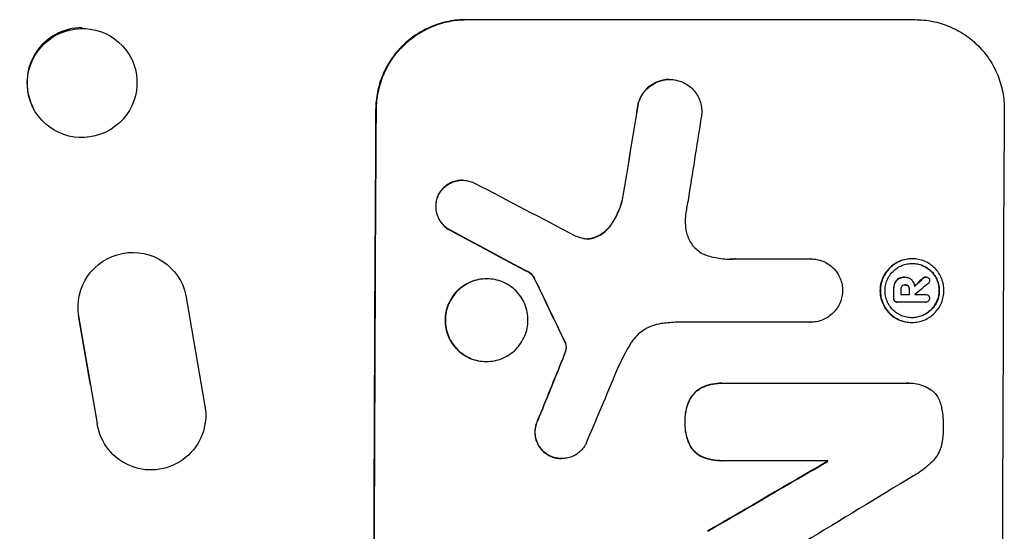
# Model space of a CAD drawing. Units: millimetres. Extents: x -5913 to 7340, y -6145 to 7264.
# Drawn here: x 5302 to 5437, y 1416 to 1486 of the extents above; entities that cross this region are included whole.
import ezdxf

# ---------------------------------------------------------------- set-up
doc = ezdxf.new("R2010")
doc.units = ezdxf.units.MM
doc.header["$LTSCALE"] = 20
doc.layers.add('2d', color=230, linetype='Continuous')

msp = doc.modelspace()

# ---------------------------------------------------------------- linework, layer by layer
at = {"layer": '2d'}
for p, q in [((5363.27, 1486.4), (5425.05, 1486.4)), ((5317.24, 1481.07), (5317.3, 1480.95)), ((5391.25, 1478.16), (5391.3, 1478.16)), ((5386.93, 1474.8), (5386.98, 1474.8)), ((5303.63, 1474.53), (5303.69, 1474.41)), ((5350.85, 1474.04), (5350.96, 1474.04)), ((5362.75, 1464.3), (5362.8, 1464.3)), ((5359.45, 1462.29), (5359.5, 1462.29)), ((5384.81, 1461.88), (5384.86, 1461.88)), ((5361.08, 1457.42), (5361.13, 1457.42)), ((5383.11, 1458.05), (5383.16, 1458.05)), ((5380.94, 1456.41), (5380.99, 1456.41)), ((5400.35, 1453.48), (5410.66, 1453.48)), ((5410.65, 1453.48), (5410.7, 1453.48)), ((5424.61, 1453.5), (5424.66, 1453.5)), ((5323.74, 1450.93), (5323.79, 1450.85)), ((5366.09, 1450.74), (5366.15, 1450.74)), ((5371.99, 1451.58), (5372.04, 1451.58)), ((5372.71, 1450.7), (5372.76, 1450.7)), ((5422.77, 1450.76), (5422.82, 1450.76)), ((5423.57, 1450.97), (5423.62, 1450.97)), ((5423.67, 1450.96), (5423.72, 1450.96)), ((5426.17, 1450.86), (5426.22, 1450.86)), ((5426.47, 1451), (5426.52, 1451)), ((5422.08, 1449.26), (5422.14, 1449.26)), ((5422.23, 1450.13), (5422.29, 1450.13)), ((5423.63, 1449.9), (5423.68, 1449.9)), ((5424.08, 1449.72), (5424.13, 1449.72)), ((5424.23, 1449.26), (5424.29, 1449.26)), ((5324.76, 1448.42), (5327.38, 1433.2)), ((5422.08, 1448.06), (5422.13, 1448.06)), ((5422.22, 1447.67), (5422.27, 1447.67)), ((5423.07, 1448.56), (5424.28, 1448.56)), ((5425.02, 1448.56), (5426.5, 1448.56)), ((5426.48, 1448.56), (5426.53, 1448.56)), ((5422.57, 1447.53), (5422.63, 1447.53)), ((5426.5, 1447.53), (5422.66, 1447.53)), ((5426.46, 1447.53), (5426.51, 1447.53)), ((5309.99, 1445.68), (5310.04, 1445.6)), ((5311.63, 1436.1), (5309.99, 1445.68)), ((5312.58, 1430.82), (5310.04, 1445.6)), ((5410.62, 1444.75), (5392.05, 1444.75)), ((5410.6, 1444.75), (5410.65, 1444.75)), ((5424.57, 1444.74), (5424.62, 1444.74)), ((5376.89, 1441.99), (5376.94, 1441.99)), ((5376.97, 1441.79), (5377.02, 1441.79)), ((5377.03, 1441.19), (5377.08, 1441.19)), ((5376.58, 1439.78), (5376.63, 1439.78)), ((5376.87, 1440.56), (5376.93, 1440.56)), ((5366.04, 1439.36), (5366.1, 1439.36)), ((5395.96, 1435.89), (5396.01, 1435.89)), ((5398.46, 1436.37), (5398.51, 1436.37)), ((5398.74, 1436.37), (5423.9, 1436.37)), ((5424.2, 1436.38), (5424.25, 1436.38)), ((5394.1, 1434.26), (5394.15, 1434.26)), ((5312.53, 1430.9), (5312.58, 1430.82)), ((5373.13, 1431.27), (5373.18, 1431.27)), ((5393.38, 1431.05), (5393.43, 1431.05)), ((5313.58, 1428.02), (5313.62, 1427.94)), ((5394.08, 1427.78), (5394.13, 1427.78)), ((5374.73, 1426.39), (5374.79, 1426.39)), ((5376.4, 1426), (5376.45, 1426)), ((5395.92, 1426.16), (5395.97, 1426.16)), ((5398.43, 1425.71), (5398.48, 1425.71)), ((5413.02, 1425.71), (5398.69, 1425.71)), ((5412.97, 1425.62), (5413.02, 1425.62))]:
    msp.add_line(p, q, dxfattribs=at)
at = {"layer": '2d', "extrusion": (0, 0, -1)}
for centre, major_axis, ratio, start_param, end_param in [((5310.49, 1477.68), (6.81, 3.27), 0.991764, 3.141593, 9.424778), ((5424.41, 1350.8), (173.98, 1096.96), 0.051055, -1.477458, -1.465614), ((5408.06, 1350.8), (0, 1098), 0.052336, 4.599906, 4.824872), ((5618.09, 1350.8), (-2056.56, 1096.74), 0.011594, -1.457056, -1.451709), ((5317.42, 1446.89), (6.37, 3.97), 0.995314, 3.526848, 6.636273), ((5478.29, 1350.8), (-532.02, 1096.77), 0.042385, -1.467018, -1.459042), ((5376.45, 1350.8), (1173.51, 1096.63), 0.024414, -1.506637, -1.505574), ((5479.32, 1350.8), (0, 1097), 0.052336, -1.482019, -1.480918), ((5481.47, 1350.8), (0, 1097), 0.052336, -1.481562, -1.480918), ((5398.19, 1350.8), (440.67, 1096.82), 0.045077, -1.515485, -1.507702), ((5319.99, 1431.91), (6.37, 3.96), 0.995314, 0.385291, 3.55456), ((5342.31, 1350.8), (1877.43, 1096.71), 0.013322, -1.534133, -1.525341), ((5470.3, 1350.8), (0, 1097), 0.052336, -1.502539, -1.502456)]:
    msp.add_ellipse(centre, major_axis=major_axis, ratio=ratio, start_param=start_param, end_param=end_param, dxfattribs=at)
at = {"layer": '2d'}
for centre, major_axis, ratio, start_param, end_param in [((5310.44, 1477.8), (6.81, 3.27), 0.991764, 1.120324, 3.141593), ((5424.41, 1350.8), (174.13, 1097.96), 0.051055, 1.465718, 1.47755), ((5408.06, 1350.8), (0, 1100), 0.052336, 1.458518, 1.683074), ((5494.41, 1350.8), (0, 1098), 0.052336, 1.458313, 1.68328), ((5434.08, 1350.8), (167.43, 1096.97), 0.051148, 1.467178, 1.477523), ((5638.12, 1350.8), (-2100.99, 1096.75), 0.011213, 1.446024, 1.452665), ((5618.09, 1350.8), (-2058.44, 1097.74), 0.011594, 1.451798, 1.45714), ((5478.29, 1350.8), (-532.5, 1097.77), 0.042385, 1.459125, 1.467094), ((5376.45, 1350.8), (1174.58, 1097.63), 0.024414, 1.505657, 1.50668), ((5479.32, 1350.8), (0, 1098), 0.052336, 1.481, 1.4821), ((5480.26, 1350.8), (0, 1097), 0.052336, 1.480918, 1.481562), ((5481.47, 1350.8), (0, 1098), 0.052336, 1.481, 1.481643), ((5363.92, 1350.8), (1328.15, 1096.64), 0.02123, 1.505867, 1.507256), ((5482.2, 1350.8), (0, 1097.15), 0.052329, 1.481562, 1.481574), ((5398.19, 1350.8), (441.07, 1097.82), 0.045077, 1.507776, 1.515552), ((5404.78, 1350.8), (459.06, 1096.81), 0.04455, 1.509811, 1.519016), ((5342.31, 1350.8), (1879.14, 1097.71), 0.013322, 1.525404, 1.534187), ((5470.3, 1350.8), (0, 1097.99), 0.052336, 1.502518, 1.502601), ((5362.44, 1350.8), (1803.47, 1096.7), 0.014136, 1.527615, 1.535921)]:
    msp.add_ellipse(centre, major_axis=major_axis, ratio=ratio, start_param=start_param, end_param=end_param, dxfattribs=at)
for points, knots in [([(5363.27, 1486.4), (5362.49, 1486.4), (5361.69, 1486.32), (5360.1, 1486.01), (5359.3, 1485.77), (5357.78, 1485.14), (5357.05, 1484.75), (5355.7, 1483.85), (5355.08, 1483.34), (5353.98, 1482.24), (5353.46, 1481.62), (5352.54, 1480.27), (5352.14, 1479.54), (5351.5, 1478.01), (5351.26, 1477.22), (5350.94, 1475.62), (5350.86, 1474.82), (5350.85, 1474.04)], [37.343903, 37.343903, 37.343903, 37.343903, 39.66987, 39.66987, 41.995836, 41.995836, 44.321802, 44.321802, 46.647768, 46.647768, 48.991067, 48.991067, 51.334365, 51.334365, 53.677663, 53.677663, 56.020961, 56.020961, 56.020961, 56.020961]), ([(5350.96, 1474.04), (5350.96, 1474.82), (5351.04, 1475.62), (5351.37, 1477.22), (5351.61, 1478.01), (5352.25, 1479.54), (5352.65, 1480.27), (5353.56, 1481.62), (5354.08, 1482.24), (5355.19, 1483.34), (5355.81, 1483.85), (5357.16, 1484.75), (5357.89, 1485.14), (5359.41, 1485.77), (5360.2, 1486.01), (5361.8, 1486.32), (5362.6, 1486.4), (5363.37, 1486.4)], [18.667045, 18.667045, 18.667045, 18.667045, 21.010404, 21.010404, 23.353764, 23.353764, 25.697124, 25.697124, 28.040484, 28.040484, 30.366448, 30.366448, 32.692412, 32.692412, 35.018376, 35.018376, 37.34434, 37.34434, 37.34434, 37.34434]), ([(5425.05, 1486.4), (5425.82, 1486.4), (5426.62, 1486.32), (5428.22, 1486.01), (5429.01, 1485.77), (5430.52, 1485.14), (5431.25, 1484.75), (5432.59, 1483.84), (5433.2, 1483.33), (5434.29, 1482.23), (5434.8, 1481.61), (5435.7, 1480.26), (5436.09, 1479.53), (5436.71, 1478.01), (5436.94, 1477.21), (5437.24, 1475.62), (5437.31, 1474.82), (5437.31, 1474.04)], [37.34434, 37.34434, 37.34434, 37.34434, 39.674569, 39.674569, 42.004798, 42.004798, 44.335028, 44.335028, 46.665257, 46.665257, 49.004353, 49.004353, 51.343448, 51.343448, 53.682544, 53.682544, 56.02164, 56.02164, 56.02164, 56.02164]), ([(5391.25, 1478.16), (5390.97, 1478.16), (5390.68, 1478.14), (5390.11, 1478.02), (5389.82, 1477.94), (5389.28, 1477.71), (5389.01, 1477.57), (5388.53, 1477.24), (5388.3, 1477.06), (5387.91, 1476.66), (5387.72, 1476.44), (5387.39, 1475.95), (5387.25, 1475.69), (5387.05, 1475.22), (5386.98, 1475.01), (5386.93, 1474.8)], [13.430627, 13.430627, 13.430627, 13.430627, 14.268568, 14.268568, 15.106509, 15.106509, 15.94445, 15.94445, 16.782391, 16.782391, 17.623444, 17.623444, 18.464497, 18.464497, 19.084146, 19.084146, 19.084146, 19.084146]), ([(5386.98, 1474.8), (5387.03, 1475.01), (5387.1, 1475.22), (5387.3, 1475.69), (5387.44, 1475.95), (5387.77, 1476.44), (5387.96, 1476.66), (5388.36, 1477.06), (5388.58, 1477.24), (5389.07, 1477.57), (5389.33, 1477.71), (5389.88, 1477.94), (5390.16, 1478.02), (5390.74, 1478.14), (5391.02, 1478.16), (5391.58, 1478.16), (5391.87, 1478.14), (5392.22, 1478.07), (5392.28, 1478.05), (5392.34, 1478.04)], [7.77716, 7.77716, 7.77716, 7.77716, 8.396813, 8.396813, 9.237874, 9.237874, 10.078935, 10.078935, 10.916879, 10.916879, 11.754822, 11.754822, 12.592765, 12.592765, 13.430708, 13.430708, 14.267212, 14.267212, 14.451197, 14.451197, 14.451197, 14.451197]), ([(5392.34, 1478.04), (5392.57, 1477.98), (5392.79, 1477.91), (5393.27, 1477.71), (5393.53, 1477.57), (5394.01, 1477.24), (5394.23, 1477.06), (5394.62, 1476.67), (5394.81, 1476.44), (5395.13, 1475.96), (5395.27, 1475.7), (5395.49, 1475.15), (5395.57, 1474.87), (5395.68, 1474.3), (5395.71, 1474.01), (5395.7, 1473.45), (5395.67, 1473.17), (5395.61, 1472.85), (5395.6, 1472.81), (5395.59, 1472.78)], [14.412553, 14.412553, 14.412553, 14.412553, 15.0661, 15.0661, 15.901797, 15.901797, 16.737494, 16.737494, 17.576301, 17.576301, 18.415107, 18.415107, 19.253914, 19.253914, 20.092721, 20.092721, 20.931329, 20.931329, 21.032182, 21.032182, 21.032182, 21.032182]), ([(5362.75, 1464.3), (5362.52, 1464.3), (5362.28, 1464.28), (5361.8, 1464.18), (5361.56, 1464.11), (5361.11, 1463.92), (5360.89, 1463.81), (5360.48, 1463.54), (5360.3, 1463.38), (5359.97, 1463.05), (5359.81, 1462.87), (5359.59, 1462.54), (5359.52, 1462.42), (5359.45, 1462.29)], [11.179953, 11.179953, 11.179953, 11.179953, 11.87677, 11.87677, 12.573586, 12.573586, 13.270403, 13.270403, 13.967219, 13.967219, 14.667999, 14.667999, 15.085848, 15.085848, 15.085848, 15.085848]), ([(5359.5, 1462.29), (5359.57, 1462.42), (5359.65, 1462.54), (5359.86, 1462.87), (5360.02, 1463.05), (5360.35, 1463.38), (5360.53, 1463.53), (5360.94, 1463.81), (5361.16, 1463.92), (5361.61, 1464.11), (5361.85, 1464.18), (5362.33, 1464.28), (5362.57, 1464.3), (5363.03, 1464.3), (5363.27, 1464.28), (5363.75, 1464.18), (5363.99, 1464.11), (5364.29, 1463.99), (5364.37, 1463.95), (5364.45, 1463.91)], [7.273957, 7.273957, 7.273957, 7.273957, 7.689098, 7.689098, 8.388933, 8.388933, 9.086701, 9.086701, 9.784469, 9.784469, 10.482237, 10.482237, 11.180005, 11.180005, 11.876821, 11.876821, 12.573637, 12.573637, 12.816354, 12.816354, 12.816354, 12.816354]), ([(5359.45, 1462.29), (5359.43, 1462.25), (5359.42, 1462.21), (5359.3, 1461.94), (5359.23, 1461.7), (5359.13, 1461.22), (5359.11, 1460.97), (5359.11, 1460.5), (5359.13, 1460.26), (5359.22, 1459.77), (5359.29, 1459.53), (5359.48, 1459.07), (5359.6, 1458.85), (5359.87, 1458.44), (5360.03, 1458.25), (5360.36, 1457.91), (5360.55, 1457.76), (5360.85, 1457.55), (5360.96, 1457.48), (5361.08, 1457.42)], [15.48357, 15.48357, 15.48357, 15.48357, 15.600872, 15.600872, 16.311186, 16.311186, 17.0215, 17.0215, 17.731687, 17.731687, 18.441874, 18.441874, 19.152061, 19.152061, 19.862249, 19.862249, 20.57038, 20.57038, 20.935952, 20.935952, 20.935952, 20.935952]), ([(5361.13, 1457.42), (5361.02, 1457.48), (5360.91, 1457.55), (5360.6, 1457.76), (5360.41, 1457.91), (5360.08, 1458.25), (5359.92, 1458.44), (5359.65, 1458.85), (5359.53, 1459.07), (5359.34, 1459.53), (5359.27, 1459.77), (5359.18, 1460.26), (5359.16, 1460.5), (5359.16, 1460.97), (5359.19, 1461.22), (5359.28, 1461.7), (5359.36, 1461.94), (5359.47, 1462.21), (5359.49, 1462.25), (5359.5, 1462.29)], [1.758822, 1.758822, 1.758822, 1.758822, 2.124397, 2.124397, 2.832529, 2.832529, 3.542721, 3.542721, 4.252914, 4.252914, 4.963106, 4.963106, 5.673298, 5.673298, 6.383617, 6.383617, 7.093937, 7.093937, 7.211241, 7.211241, 7.211241, 7.211241]), ([(5384.81, 1461.88), (5384.68, 1461.27), (5384.48, 1460.67), (5383.97, 1459.44), (5383.63, 1458.82), (5383.2, 1458.18), (5383.15, 1458.11), (5383.11, 1458.05)], [49.856699, 49.856699, 49.856699, 49.856699, 51.643457, 51.643457, 53.63432, 53.63432, 53.854642, 53.854642, 53.854642, 53.854642]), ([(5383.16, 1458.05), (5383.21, 1458.12), (5383.25, 1458.18), (5383.69, 1458.82), (5384.02, 1459.44), (5384.54, 1460.67), (5384.73, 1461.27), (5384.86, 1461.88)], [9.690187, 9.690187, 9.690187, 9.690187, 9.917708, 9.917708, 11.906064, 11.906064, 13.687926, 13.687926, 13.687926, 13.687926]), ([(5393.81, 1461.49), (5393.79, 1461.39), (5393.77, 1461.29), (5393.63, 1460.58), (5393.53, 1459.97), (5393.46, 1459.36)], [94.888576, 94.888576, 94.888576, 94.888576, 95.188046, 95.188046, 96.974788, 96.974788, 96.974788, 96.974788]), ([(5393.46, 1459.36), (5393.44, 1459.13), (5393.42, 1458.89), (5393.42, 1458.27), (5393.45, 1457.86), (5393.58, 1457.2), (5393.64, 1456.95), (5393.72, 1456.7)], [28.002004, 28.002004, 28.002004, 28.002004, 28.685211, 28.685211, 29.88332, 29.88332, 30.621301, 30.621301, 30.621301, 30.621301]), ([(5383.11, 1458.05), (5382.96, 1457.84), (5382.79, 1457.64), (5382.41, 1457.27), (5382.19, 1457.08), (5381.7, 1456.75), (5381.43, 1456.61), (5381.09, 1456.47), (5381.01, 1456.44), (5380.94, 1456.41)], [22.941286, 22.941286, 22.941286, 22.941286, 23.695644, 23.695644, 24.539216, 24.539216, 25.382787, 25.382787, 25.599715, 25.599715, 25.599715, 25.599715]), ([(5380.99, 1456.41), (5381.07, 1456.44), (5381.14, 1456.47), (5381.49, 1456.61), (5381.75, 1456.75), (5382.24, 1457.08), (5382.47, 1457.27), (5382.84, 1457.64), (5383.01, 1457.84), (5383.16, 1458.05)], [1.470331, 1.470331, 1.470331, 1.470331, 1.689281, 1.689281, 2.533922, 2.533922, 3.378562, 3.378562, 4.128813, 4.128813, 4.128813, 4.128813]), ([(5379.4, 1456.32), (5379.42, 1456.31), (5379.45, 1456.3), (5379.66, 1456.26), (5379.85, 1456.25), (5380.03, 1456.25), (5380.21, 1456.25), (5380.4, 1456.26), (5380.72, 1456.33), (5380.86, 1456.36), (5380.99, 1456.41)], [-0.619024, -0.619024, -0.619024, -0.619024, -0.544258, -0.544258, 0, 0, 0, 0.543578, 0.543578, 0.947363, 0.947363, 0.947363, 0.947363]), ([(5380.94, 1456.41), (5380.81, 1456.36), (5380.67, 1456.33), (5380.35, 1456.26), (5380.18, 1456.25), (5380, 1456.25)], [-0.9473628, -0.9473628, -0.9473628, -0.9473628, -0.5435783, -0.5435783, -0.0262833, -0.0262833, -0.0262833, -0.0262833]), ([(5393.72, 1456.7), (5393.76, 1456.6), (5393.8, 1456.49), (5393.95, 1456.12), (5394.08, 1455.87), (5394.4, 1455.39), (5394.58, 1455.18), (5394.96, 1454.79), (5395.17, 1454.61), (5395.64, 1454.29), (5395.9, 1454.16), (5396.28, 1454), (5396.41, 1453.95), (5396.53, 1453.91)], [20.942401, 20.942401, 20.942401, 20.942401, 21.25528, 21.25528, 22.073747, 22.073747, 22.892214, 22.892214, 23.708427, 23.708427, 24.52464, 24.52464, 24.894384, 24.894384, 24.894384, 24.894384]), ([(5396.53, 1453.91), (5396.88, 1453.81), (5397.23, 1453.72), (5398.26, 1453.52), (5398.95, 1453.45), (5399.61, 1453.45), (5399.87, 1453.45), (5400.14, 1453.46), (5400.41, 1453.48)], [-3.017498, -3.017498, -3.017498, -3.017498, -1.986848, -1.986848, 0, 0, 0, 0.791597, 0.791597, 0.791597, 0.791597]), ([(5410.66, 1453.48), (5410.67, 1453.48), (5410.69, 1453.48), (5410.98, 1453.48), (5411.26, 1453.46), (5411.83, 1453.35), (5412.11, 1453.26), (5412.65, 1453.04), (5412.91, 1452.9), (5413.39, 1452.57), (5413.61, 1452.39), (5414, 1452), (5414.18, 1451.78), (5414.5, 1451.3), (5414.64, 1451.04), (5414.86, 1450.5), (5414.94, 1450.21), (5415.05, 1449.66), (5415.07, 1449.39), (5415.07, 1449.12)], [13.24212, 13.24212, 13.24212, 13.24212, 13.285202, 13.285202, 14.114605, 14.114605, 14.944009, 14.944009, 15.773412, 15.773412, 16.602815, 16.602815, 17.434191, 17.434191, 18.265567, 18.265567, 19.096943, 19.096943, 19.891154, 19.891154, 19.891154, 19.891154]), ([(5424.61, 1453.5), (5424.33, 1453.5), (5424.05, 1453.47), (5423.48, 1453.36), (5423.2, 1453.27), (5422.66, 1453.05), (5422.4, 1452.91), (5421.92, 1452.59), (5421.7, 1452.41), (5421.31, 1452.02), (5421.13, 1451.8), (5420.81, 1451.32), (5420.67, 1451.06), (5420.44, 1450.52), (5420.35, 1450.24), (5420.24, 1449.67), (5420.21, 1449.39), (5420.21, 1448.84), (5420.24, 1448.56), (5420.34, 1447.99), (5420.43, 1447.71), (5420.65, 1447.17), (5420.79, 1446.91), (5421.1, 1446.43), (5421.29, 1446.21), (5421.67, 1445.82), (5421.89, 1445.64), (5422.37, 1445.32), (5422.62, 1445.18), (5423.16, 1444.96), (5423.44, 1444.87), (5424.01, 1444.76), (5424.29, 1444.74), (5424.57, 1444.74)], [13.225885, 13.225885, 13.225885, 13.225885, 14.051586, 14.051586, 14.877287, 14.877287, 15.702988, 15.702988, 16.52869, 16.52869, 17.356352, 17.356352, 18.184014, 18.184014, 19.011676, 19.011676, 19.839338, 19.839338, 20.666847, 20.666847, 21.494355, 21.494355, 22.321864, 22.321864, 23.149372, 23.149372, 23.974972, 23.974972, 24.800572, 24.800572, 25.626172, 25.626172, 26.451771, 26.451771, 26.451771, 26.451771]), ([(5424.62, 1444.74), (5424.34, 1444.74), (5424.06, 1444.76), (5423.5, 1444.87), (5423.22, 1444.96), (5422.68, 1445.18), (5422.42, 1445.32), (5421.95, 1445.64), (5421.73, 1445.82), (5421.34, 1446.21), (5421.16, 1446.43), (5420.84, 1446.91), (5420.7, 1447.17), (5420.48, 1447.71), (5420.4, 1447.99), (5420.29, 1448.56), (5420.26, 1448.84), (5420.27, 1449.39), (5420.29, 1449.68), (5420.41, 1450.24), (5420.49, 1450.52), (5420.72, 1451.06), (5420.86, 1451.32), (5421.18, 1451.8), (5421.37, 1452.02), (5421.76, 1452.41), (5421.98, 1452.59), (5422.46, 1452.91), (5422.72, 1453.05), (5423.26, 1453.27), (5423.54, 1453.36), (5424.1, 1453.47), (5424.39, 1453.5), (5424.94, 1453.5), (5425.22, 1453.47), (5425.78, 1453.36), (5426.06, 1453.27), (5426.6, 1453.05), (5426.86, 1452.91), (5427.34, 1452.59), (5427.55, 1452.41), (5427.94, 1452.02), (5428.12, 1451.8), (5428.44, 1451.32), (5428.58, 1451.06), (5428.8, 1450.52), (5428.88, 1450.24), (5428.99, 1449.67), (5429.01, 1449.39), (5429.01, 1448.84), (5428.98, 1448.56), (5428.87, 1447.99), (5428.79, 1447.71), (5428.56, 1447.17), (5428.42, 1446.91), (5428.1, 1446.43), (5427.91, 1446.21), (5427.52, 1445.82), (5427.3, 1445.64), (5426.82, 1445.32), (5426.57, 1445.18), (5426.03, 1444.96), (5425.74, 1444.87), (5425.18, 1444.76), (5424.89, 1444.74), (5424.62, 1444.74)], [0, 0, 0, 0, 0.824768, 0.824768, 1.649535, 1.649535, 2.474303, 2.474303, 3.299071, 3.299071, 4.127417, 4.127417, 4.955764, 4.955764, 5.78411, 5.78411, 6.612456, 6.612456, 7.441035, 7.441035, 8.269613, 8.269613, 9.098192, 9.098192, 9.92677, 9.92677, 10.751561, 10.751561, 11.576352, 11.576352, 12.401143, 12.401143, 13.225934, 13.225934, 14.051637, 14.051637, 14.877339, 14.877339, 15.703042, 15.703042, 16.528744, 16.528744, 17.356411, 17.356411, 18.184078, 18.184078, 19.011746, 19.011746, 19.839413, 19.839413, 20.666926, 20.666926, 21.494439, 21.494439, 22.321952, 22.321952, 23.149466, 23.149466, 23.975067, 23.975067, 24.800667, 24.800667, 25.626268, 25.626268, 26.451869, 26.451869, 26.451869, 26.451869]), ([(5424.62, 1445.38), (5424.86, 1445.38), (5425.1, 1445.4), (5425.58, 1445.49), (5425.82, 1445.57), (5426.28, 1445.76), (5426.5, 1445.88), (5426.91, 1446.15), (5427.1, 1446.31), (5427.43, 1446.64), (5427.59, 1446.83), (5427.87, 1447.23), (5427.99, 1447.46), (5428.18, 1447.92), (5428.25, 1448.16), (5428.35, 1448.64), (5428.37, 1448.88), (5428.37, 1449.35), (5428.35, 1449.59), (5428.26, 1450.08), (5428.19, 1450.32), (5428, 1450.78), (5427.88, 1451), (5427.61, 1451.41), (5427.46, 1451.59), (5427.13, 1451.93), (5426.94, 1452.08), (5426.54, 1452.36), (5426.32, 1452.48), (5425.86, 1452.67), (5425.62, 1452.74), (5425.13, 1452.83), (5424.89, 1452.86), (5424.42, 1452.86), (5424.18, 1452.83), (5423.7, 1452.74), (5423.46, 1452.67), (5423, 1452.48), (5422.78, 1452.36), (5422.37, 1452.08), (5422.18, 1451.93), (5421.85, 1451.6), (5421.69, 1451.41), (5421.41, 1451), (5421.29, 1450.78), (5421.1, 1450.32), (5421.03, 1450.08), (5420.93, 1449.59), (5420.91, 1449.35), (5420.9, 1448.88), (5420.92, 1448.64), (5421.02, 1448.16), (5421.09, 1447.92), (5421.28, 1447.45), (5421.39, 1447.23), (5421.67, 1446.82), (5421.82, 1446.64), (5422.15, 1446.3), (5422.34, 1446.15), (5422.75, 1445.87), (5422.97, 1445.76), (5423.42, 1445.57), (5423.66, 1445.49), (5424.15, 1445.4), (5424.39, 1445.38), (5424.62, 1445.38)], [0, 0, 0, 0, 0.704911, 0.704911, 1.409822, 1.409822, 2.114733, 2.114733, 2.819644, 2.819644, 3.526191, 3.526191, 4.232739, 4.232739, 4.939286, 4.939286, 5.645833, 5.645833, 6.352492, 6.352492, 7.059152, 7.059152, 7.765811, 7.765811, 8.47247, 8.47247, 9.177455, 9.177455, 9.88244, 9.88244, 10.587426, 10.587426, 11.292411, 11.292411, 11.996622, 11.996622, 12.700834, 12.700834, 13.405046, 13.405046, 14.109258, 14.109258, 14.81669, 14.81669, 15.524123, 15.524123, 16.231555, 16.231555, 16.938988, 16.938988, 17.646251, 17.646251, 18.353515, 18.353515, 19.060778, 19.060778, 19.768041, 19.768041, 20.472236, 20.472236, 21.176431, 21.176431, 21.880626, 21.880626, 22.58482, 22.58482, 22.58482, 22.58482]), ([(5424.63, 1452.86), (5424.86, 1452.85), (5425.09, 1452.83), (5425.56, 1452.74), (5425.8, 1452.67), (5426.26, 1452.48), (5426.48, 1452.36), (5426.89, 1452.08), (5427.08, 1451.93), (5427.41, 1451.59), (5427.56, 1451.41), (5427.83, 1451), (5427.95, 1450.78), (5428.14, 1450.32), (5428.21, 1450.08), (5428.3, 1449.59), (5428.32, 1449.35), (5428.32, 1448.88), (5428.3, 1448.64), (5428.2, 1448.16), (5428.13, 1447.92), (5427.93, 1447.46), (5427.81, 1447.23), (5427.54, 1446.83), (5427.38, 1446.64), (5427.05, 1446.31), (5426.86, 1446.15), (5426.45, 1445.88), (5426.23, 1445.76), (5425.77, 1445.57), (5425.53, 1445.49), (5425.06, 1445.4), (5424.82, 1445.38), (5424.6, 1445.38)], [11.318653, 11.318653, 11.318653, 11.318653, 11.997352, 11.997352, 12.702336, 12.702336, 13.40732, 13.40732, 14.112304, 14.112304, 14.818959, 14.818959, 15.525614, 15.525614, 16.232269, 16.232269, 16.938924, 16.938924, 17.645467, 17.645467, 18.35201, 18.35201, 19.058553, 19.058553, 19.765097, 19.765097, 20.470007, 20.470007, 21.174917, 21.174917, 21.879827, 21.879827, 22.558468, 22.558468, 22.558468, 22.558468]), ([(5366.09, 1450.74), (5365.74, 1450.74), (5365.37, 1450.7), (5364.63, 1450.56), (5364.27, 1450.45), (5363.57, 1450.16), (5363.23, 1449.98), (5362.61, 1449.56), (5362.33, 1449.33), (5361.82, 1448.82), (5361.58, 1448.54), (5361.16, 1447.92), (5360.98, 1447.58), (5360.68, 1446.88), (5360.57, 1446.51), (5360.43, 1445.78), (5360.39, 1445.41), (5360.39, 1444.69), (5360.42, 1444.32), (5360.56, 1443.59), (5360.67, 1443.22), (5360.95, 1442.52), (5361.13, 1442.19), (5361.55, 1441.57), (5361.79, 1441.28), (5362.29, 1440.78), (5362.57, 1440.54), (5363.19, 1440.12), (5363.52, 1439.94), (5364.22, 1439.65), (5364.59, 1439.54), (5365.32, 1439.4), (5365.69, 1439.36), (5366.04, 1439.36)], [17.169403, 17.169403, 17.169403, 17.169403, 18.240318, 18.240318, 19.311232, 19.311232, 20.382146, 20.382146, 21.45306, 21.45306, 22.528527, 22.528527, 23.603994, 23.603994, 24.679461, 24.679461, 25.754928, 25.754928, 26.830021, 26.830021, 27.905113, 27.905113, 28.980206, 28.980206, 30.055299, 30.055299, 31.126176, 31.126176, 32.197052, 32.197052, 33.267929, 33.267929, 34.338806, 34.338806, 34.338806, 34.338806]), ([(5366.1, 1439.36), (5365.74, 1439.36), (5365.37, 1439.4), (5364.64, 1439.54), (5364.27, 1439.65), (5363.58, 1439.94), (5363.24, 1440.12), (5362.62, 1440.54), (5362.34, 1440.78), (5361.84, 1441.28), (5361.6, 1441.57), (5361.19, 1442.19), (5361.01, 1442.52), (5360.72, 1443.22), (5360.61, 1443.59), (5360.47, 1444.32), (5360.44, 1444.69), (5360.44, 1445.41), (5360.48, 1445.78), (5360.63, 1446.51), (5360.74, 1446.88), (5361.03, 1447.58), (5361.21, 1447.92), (5361.63, 1448.54), (5361.87, 1448.82), (5362.38, 1449.33), (5362.66, 1449.56), (5363.29, 1449.98), (5363.62, 1450.16), (5364.32, 1450.45), (5364.69, 1450.56), (5365.42, 1450.7), (5365.79, 1450.74), (5366.5, 1450.74), (5366.87, 1450.7), (5367.61, 1450.56), (5367.97, 1450.45), (5368.67, 1450.16), (5369, 1449.98), (5369.62, 1449.56), (5369.9, 1449.32), (5370.41, 1448.82), (5370.64, 1448.53), (5371.06, 1447.91), (5371.23, 1447.58), (5371.52, 1446.88), (5371.63, 1446.51), (5371.77, 1445.78), (5371.8, 1445.41), (5371.8, 1444.69), (5371.76, 1444.33), (5371.62, 1443.59), (5371.5, 1443.23), (5371.21, 1442.53), (5371.03, 1442.19), (5370.61, 1441.57), (5370.37, 1441.28), (5369.87, 1440.78), (5369.58, 1440.54), (5368.96, 1440.12), (5368.62, 1439.94), (5367.92, 1439.65), (5367.56, 1439.54), (5366.82, 1439.4), (5366.45, 1439.36), (5366.1, 1439.36)], [0, 0, 0, 0, 1.070876, 1.070876, 2.141752, 2.141752, 3.212629, 3.212629, 4.283505, 4.283505, 5.358605, 5.358605, 6.433705, 6.433705, 7.508805, 7.508805, 8.583906, 8.583906, 9.65938, 9.65938, 10.734855, 10.734855, 11.81033, 11.81033, 12.885805, 12.885805, 13.956719, 13.956719, 15.027633, 15.027633, 16.098547, 16.098547, 17.169461, 17.169461, 18.241478, 18.241478, 19.313495, 19.313495, 20.385513, 20.385513, 21.45753, 21.45753, 22.531902, 22.531902, 23.606273, 23.606273, 24.680645, 24.680645, 25.755016, 25.755016, 26.829139, 26.829139, 27.903262, 27.903262, 28.977386, 28.977386, 30.051509, 30.051509, 31.123362, 31.123362, 32.195215, 32.195215, 33.267069, 33.267069, 34.338922, 34.338922, 34.338922, 34.338922]), ([(5371.99, 1451.58), (5372.09, 1451.51), (5372.17, 1451.44), (5372.35, 1451.26), (5372.45, 1451.14), (5372.6, 1450.92), (5372.66, 1450.81), (5372.71, 1450.7)], [8.345314, 8.345314, 8.345314, 8.345314, 8.68398, 8.68398, 9.119384, 9.119384, 9.459557, 9.459557, 9.459557, 9.459557]), ([(5372.76, 1450.7), (5372.71, 1450.81), (5372.65, 1450.92), (5372.5, 1451.14), (5372.41, 1451.26), (5372.23, 1451.44), (5372.14, 1451.51), (5372.04, 1451.58)], [4.44107, 4.44107, 4.44107, 4.44107, 4.781246, 4.781246, 5.216653, 5.216653, 5.555317, 5.555317, 5.555317, 5.555317]), ([(5422.77, 1450.76), (5422.67, 1450.71), (5422.59, 1450.64), (5422.41, 1450.46), (5422.31, 1450.32), (5422.24, 1450.16), (5422.24, 1450.15), (5422.23, 1450.13)], [4.3570957, 4.3570957, 4.3570957, 4.3570957, 4.6623212, 4.6623212, 5.1298309, 5.1298309, 5.1648949, 5.1648949, 5.1648949, 5.1648949]), ([(5422.29, 1450.13), (5422.29, 1450.15), (5422.3, 1450.16), (5422.36, 1450.32), (5422.46, 1450.46), (5422.64, 1450.64), (5422.73, 1450.71), (5422.82, 1450.76)], [2.2981813, 2.2981813, 2.2981813, 2.2981813, 2.333246, 2.333246, 2.8007594, 2.8007594, 3.1059841, 3.1059841, 3.1059841, 3.1059841]), ([(5423.57, 1450.97), (5423.46, 1450.97), (5423.35, 1450.95), (5423.14, 1450.91), (5423.03, 1450.88), (5422.87, 1450.81), (5422.82, 1450.79), (5422.77, 1450.76)], [5.0800012, 5.0800012, 5.0800012, 5.0800012, 5.3967945, 5.3967945, 5.7135879, 5.7135879, 5.877684, 5.877684, 5.877684, 5.877684]), ([(5422.82, 1450.76), (5422.87, 1450.79), (5422.92, 1450.81), (5423.08, 1450.88), (5423.19, 1450.91), (5423.41, 1450.95), (5423.51, 1450.97), (5423.64, 1450.97), (5423.66, 1450.96), (5423.69, 1450.96)], [4.2823363, 4.2823363, 4.2823363, 4.2823363, 4.4464333, 4.4464333, 4.7632266, 4.7632266, 5.0800198, 5.0800198, 5.1456637, 5.1456637, 5.1456637, 5.1456637]), ([(5423.69, 1450.96), (5423.7, 1450.96), (5423.71, 1450.96), (5423.86, 1450.96), (5424.02, 1450.93), (5424.31, 1450.82), (5424.44, 1450.73), (5424.57, 1450.6), (5424.59, 1450.57), (5424.61, 1450.55)], [3.512239, 3.512239, 3.512239, 3.512239, 3.543103, 3.543103, 3.984992, 3.984992, 4.426881, 4.426881, 4.527264, 4.527264, 4.527264, 4.527264]), ([(5424.61, 1450.55), (5424.64, 1450.51), (5424.67, 1450.47), (5424.76, 1450.33), (5424.81, 1450.23), (5424.9, 1450.02), (5424.93, 1449.91), (5424.96, 1449.77), (5424.97, 1449.73), (5424.97, 1449.7)], [6.6549043, 6.6549043, 6.6549043, 6.6549043, 6.7963352, 6.7963352, 7.120817, 7.120817, 7.4452989, 7.4452989, 7.5443115, 7.5443115, 7.5443115, 7.5443115]), ([(5426.47, 1451), (5426.42, 1451), (5426.36, 1450.98), (5426.26, 1450.94), (5426.21, 1450.91), (5426.17, 1450.87), (5426.17, 1450.86), (5426.17, 1450.86)], [1.3443655, 1.3443655, 1.3443655, 1.3443655, 1.49245, 1.49245, 1.6581011, 1.6581011, 1.670011, 1.670011, 1.670011, 1.670011]), ([(5426.22, 1450.86), (5426.22, 1450.86), (5426.22, 1450.87), (5426.27, 1450.91), (5426.32, 1450.94), (5426.42, 1450.98), (5426.47, 1451), (5426.52, 1451)], [0.9835961, 0.9835961, 0.9835961, 0.9835961, 0.9958634, 0.9958634, 1.1613337, 1.1613337, 1.3092377, 1.3092377, 1.3092377, 1.3092377]), ([(5426.52, 1451), (5426.59, 1451), (5426.66, 1450.98), (5426.78, 1450.93), (5426.84, 1450.89), (5426.89, 1450.85)], [1.6385812, 1.6385812, 1.6385812, 1.6385812, 1.8385702, 1.8385702, 2.029363, 2.029363, 2.029363, 2.029363]), ([(5427.04, 1450.48), (5427.04, 1450.48), (5427.04, 1450.48), (5427.04, 1450.42), (5427.03, 1450.35), (5426.97, 1450.22), (5426.93, 1450.16), (5426.88, 1450.1), (5426.87, 1450.1), (5426.86, 1450.09)], [2.3864588, 2.3864588, 2.3864588, 2.3864588, 2.3877472, 2.3877472, 2.5869631, 2.5869631, 2.7861791, 2.7861791, 2.8180413, 2.8180413, 2.8180413, 2.8180413]), ([(5426.89, 1450.85), (5426.89, 1450.85), (5426.89, 1450.84), (5426.94, 1450.79), (5426.98, 1450.74), (5427.03, 1450.61), (5427.04, 1450.55), (5427.04, 1450.48)], [1.8814033, 1.8814033, 1.8814033, 1.8814033, 1.895202, 1.895202, 2.0852463, 2.0852463, 2.274063, 2.274063, 2.274063, 2.274063]), ([(5415.07, 1449.12), (5415.07, 1448.86), (5415.04, 1448.58), (5414.93, 1448.03), (5414.84, 1447.74), (5414.62, 1447.2), (5414.48, 1446.94), (5414.15, 1446.46), (5413.97, 1446.24), (5413.57, 1445.85), (5413.35, 1445.66), (5412.87, 1445.34), (5412.61, 1445.2), (5412.07, 1444.98), (5411.78, 1444.89), (5411.22, 1444.78), (5410.93, 1444.75), (5410.65, 1444.75), (5410.64, 1444.75), (5410.63, 1444.75), (5410.62, 1444.75)], [-6.6146, -6.6146, -6.6146, -6.6146, -5.81963, -5.81963, -4.986196, -4.986196, -4.152761, -4.152761, -3.319326, -3.319326, -2.489495, -2.489495, -1.659663, -1.659663, -0.829832, -0.829832, 0, 0, 0, 0.035856, 0.035856, 0.035856, 0.035856]), ([(5422.23, 1450.13), (5422.19, 1450.01), (5422.15, 1449.89), (5422.1, 1449.62), (5422.08, 1449.47), (5422.08, 1449.3), (5422.08, 1449.28), (5422.08, 1449.26)], [9.6045258, 9.6045258, 9.6045258, 9.6045258, 9.9700359, 9.9700359, 10.4040634, 10.4040634, 10.4667154, 10.4667154, 10.4667154, 10.4667154]), ([(5422.14, 1449.26), (5422.13, 1449.28), (5422.13, 1449.3), (5422.14, 1449.47), (5422.15, 1449.62), (5422.2, 1449.89), (5422.24, 1450.01), (5422.29, 1450.13)], [3.4051931, 3.4051931, 3.4051931, 3.4051931, 3.4678462, 3.4678462, 3.9023464, 3.9023464, 4.2674424, 4.2674424, 4.2674424, 4.2674424]), ([(5423.23, 1449.72), (5423.19, 1449.67), (5423.15, 1449.61), (5423.09, 1449.47), (5423.08, 1449.38), (5423.08, 1449.29), (5423.08, 1449.27), (5423.08, 1449.26)], [2.4993947, 2.4993947, 2.4993947, 2.4993947, 2.6944113, 2.6944113, 2.9396749, 2.9396749, 2.977076, 2.977076, 2.977076, 2.977076]), ([(5423.68, 1449.9), (5423.67, 1449.9), (5423.66, 1449.9), (5423.57, 1449.9), (5423.5, 1449.88), (5423.36, 1449.83), (5423.3, 1449.78), (5423.24, 1449.73), (5423.24, 1449.73), (5423.23, 1449.72)], [1.6536526, 1.6536526, 1.6536526, 1.6536526, 1.6903308, 1.6903308, 1.901375, 1.901375, 2.1124191, 2.1124191, 2.1327462, 2.1327462, 2.1327462, 2.1327462]), ([(5423.68, 1449.9), (5423.74, 1449.89), (5423.81, 1449.88), (5423.95, 1449.82), (5424.02, 1449.78), (5424.07, 1449.72), (5424.07, 1449.72), (5424.08, 1449.72)], [1.8217286, 1.8217286, 1.8217286, 1.8217286, 2.0226342, 2.0226342, 2.2469257, 2.2469257, 2.253299, 2.253299, 2.253299, 2.253299]), ([(5424.13, 1449.72), (5424.13, 1449.72), (5424.13, 1449.72), (5424.07, 1449.78), (5424, 1449.82), (5423.86, 1449.88), (5423.78, 1449.9), (5423.7, 1449.9), (5423.69, 1449.9), (5423.68, 1449.9)], [1.3433888, 1.3433888, 1.3433888, 1.3433888, 1.3492875, 1.3492875, 1.5738185, 1.5738185, 1.7983494, 1.7983494, 1.8217353, 1.8217353, 1.8217353, 1.8217353]), ([(5424.08, 1449.72), (5424.12, 1449.67), (5424.16, 1449.61), (5424.22, 1449.46), (5424.23, 1449.37), (5424.23, 1449.28), (5424.23, 1449.27), (5424.23, 1449.26)], [2.5496994, 2.5496994, 2.5496994, 2.5496994, 2.7511125, 2.7511125, 3.0018273, 3.0018273, 3.0277416, 3.0277416, 3.0277416, 3.0277416]), ([(5424.29, 1449.26), (5424.29, 1449.27), (5424.29, 1449.28), (5424.29, 1449.37), (5424.27, 1449.46), (5424.21, 1449.61), (5424.17, 1449.67), (5424.13, 1449.72)], [0.9746831, 0.9746831, 0.9746831, 0.9746831, 1.0005972, 1.0005972, 1.2510473, 1.2510473, 1.4527149, 1.4527149, 1.4527149, 1.4527149]), ([(5422.08, 1448.06), (5422.08, 1448.05), (5422.08, 1448.04), (5422.08, 1447.96), (5422.09, 1447.89), (5422.14, 1447.77), (5422.17, 1447.71), (5422.22, 1447.67)], [2.3263285, 2.3263285, 2.3263285, 2.3263285, 2.3580981, 2.3580981, 2.5550298, 2.5550298, 2.7366896, 2.7366896, 2.7366896, 2.7366896]), ([(5422.27, 1447.67), (5422.23, 1447.71), (5422.19, 1447.77), (5422.14, 1447.89), (5422.13, 1447.96), (5422.13, 1448.04), (5422.13, 1448.05), (5422.13, 1448.06)], [0.4074324, 0.4074324, 0.4074324, 0.4074324, 0.5890929, 0.5890929, 0.786026, 0.786026, 0.8177958, 0.8177958, 0.8177958, 0.8177958]), ([(5422.22, 1447.67), (5422.26, 1447.63), (5422.31, 1447.6), (5422.44, 1447.54), (5422.51, 1447.53), (5422.57, 1447.53)], [-0.3763437, -0.3763437, -0.3763437, -0.3763437, -0.2014471, -0.2014471, 0, 0, 0, 0]), ([(5422.66, 1447.53), (5422.65, 1447.53), (5422.64, 1447.53), (5422.63, 1447.53), (5422.56, 1447.53), (5422.49, 1447.54), (5422.37, 1447.6), (5422.31, 1447.63), (5422.27, 1447.67)], [-0.0327976, -0.0327976, -0.0327976, -0.0327976, 0, 0, 0, 0.2012403, 0.2012403, 0.3763363, 0.3763363, 0.3763363, 0.3763363]), ([(5426.5, 1448.56), (5426.51, 1448.56), (5426.52, 1448.56), (5426.6, 1448.56), (5426.67, 1448.55), (5426.79, 1448.49), (5426.85, 1448.45), (5426.92, 1448.39), (5426.94, 1448.36), (5426.95, 1448.34)], [1.5278396, 1.5278396, 1.5278396, 1.5278396, 1.5582399, 1.5582399, 1.7525957, 1.7525957, 1.9469515, 1.9469515, 2.0370276, 2.0370276, 2.0370276, 2.0370276]), ([(5426.88, 1447.67), (5426.84, 1447.63), (5426.78, 1447.6), (5426.66, 1447.55), (5426.59, 1447.53), (5426.51, 1447.53), (5426.51, 1447.53), (5426.5, 1447.53), (5426.5, 1447.53)], [-0.3804717, -0.3804717, -0.3804717, -0.3804717, -0.2112577, -0.2112577, 0, 0, 0, 0.0185672, 0.0185672, 0.0185672, 0.0185672]), ([(5427.03, 1448.04), (5427.03, 1448.04), (5427.03, 1448.03), (5427.03, 1447.96), (5427.02, 1447.89), (5426.97, 1447.77), (5426.93, 1447.71), (5426.88, 1447.67), (5426.88, 1447.67), (5426.88, 1447.67)], [2.2534449, 2.2534449, 2.2534449, 2.2534449, 2.2731342, 2.2731342, 2.4629712, 2.4629712, 2.6528081, 2.6528081, 2.6568152, 2.6568152, 2.6568152, 2.6568152]), ([(5426.95, 1448.34), (5426.97, 1448.31), (5426.98, 1448.29), (5427.02, 1448.2), (5427.03, 1448.12), (5427.03, 1448.05), (5427.03, 1448.05), (5427.03, 1448.04)], [2.175943, 2.175943, 2.175943, 2.175943, 2.25539, 2.25539, 2.460684, 2.460684, 2.4704139, 2.4704139, 2.4704139, 2.4704139]), ([(5390.11, 1444.57), (5390, 1444.55), (5389.89, 1444.54), (5389.4, 1444.44), (5389.03, 1444.33), (5388.3, 1444.03), (5387.96, 1443.84), (5387.32, 1443.41), (5387.03, 1443.17), (5386.51, 1442.65), (5386.26, 1442.36), (5385.99, 1441.96), (5385.94, 1441.87), (5385.88, 1441.79)], [18.424788, 18.424788, 18.424788, 18.424788, 18.745098, 18.745098, 19.846853, 19.846853, 20.948608, 20.948608, 22.050364, 22.050364, 23.154229, 23.154229, 23.438138, 23.438138, 23.438138, 23.438138]), ([(5392.05, 1444.75), (5391.71, 1444.74), (5391.38, 1444.71), (5390.73, 1444.65), (5390.42, 1444.61), (5390.11, 1444.57)], [71.121511, 71.121511, 71.121511, 71.121511, 72.103972, 72.103972, 73.018308, 73.018308, 73.018308, 73.018308]), ([(5377.03, 1441.19), (5377.02, 1441.12), (5377.01, 1441.05), (5376.96, 1440.84), (5376.93, 1440.7), (5376.87, 1440.56)], [12.4301936, 12.4301936, 12.4301936, 12.4301936, 12.6375874, 12.6375874, 13.0470664, 13.0470664, 13.0470664, 13.0470664]), ([(5376.89, 1441.99), (5376.91, 1441.95), (5376.93, 1441.91), (5376.95, 1441.85), (5376.96, 1441.82), (5376.97, 1441.79)], [3.8423361, 3.8423361, 3.8423361, 3.8423361, 3.9626511, 3.9626511, 4.0436493, 4.0436493, 4.0436493, 4.0436493]), ([(5376.93, 1440.56), (5376.98, 1440.7), (5377.02, 1440.84), (5377.06, 1441.05), (5377.07, 1441.12), (5377.08, 1441.19)], [3.1277042, 3.1277042, 3.1277042, 3.1277042, 3.5375766, 3.5375766, 3.7445401, 3.7445401, 3.7445401, 3.7445401]), ([(5377.02, 1441.79), (5377.02, 1441.82), (5377.01, 1441.85), (5376.98, 1441.91), (5376.96, 1441.95), (5376.94, 1441.99)], [1.7207269, 1.7207269, 1.7207269, 1.7207269, 1.8020372, 1.8020372, 1.9220516, 1.9220516, 1.9220516, 1.9220516]), ([(5376.97, 1441.79), (5377.02, 1441.65), (5377.04, 1441.5), (5377.04, 1441.3), (5377.03, 1441.24), (5377.03, 1441.19)], [6.2176712, 6.2176712, 6.2176712, 6.2176712, 6.6476546, 6.6476546, 6.8115062, 6.8115062, 6.8115062, 6.8115062]), ([(5377.08, 1441.19), (5377.09, 1441.24), (5377.09, 1441.3), (5377.09, 1441.5), (5377.07, 1441.65), (5377.02, 1441.79)], [2.051969, 2.051969, 2.051969, 2.051969, 2.2158216, 2.2158216, 2.6458075, 2.6458075, 2.6458075, 2.6458075]), ([(5385.88, 1441.79), (5385.65, 1441.39), (5385.42, 1441), (5384.76, 1439.77), (5384.35, 1438.92), (5383.99, 1438.06)], [115.280464, 115.280464, 115.280464, 115.280464, 116.585597, 116.585597, 119.236515, 119.236515, 119.236515, 119.236515]), ([(5376.87, 1440.56), (5376.85, 1440.48), (5376.82, 1440.41), (5376.72, 1440.14), (5376.65, 1439.96), (5376.58, 1439.78)], [25.5116165, 25.5116165, 25.5116165, 25.5116165, 25.7461134, 25.7461134, 26.3046113, 26.3046113, 26.3046113, 26.3046113]), ([(5395.96, 1435.89), (5395.96, 1435.89), (5395.96, 1435.89), (5395.72, 1435.79), (5395.5, 1435.67), (5395.08, 1435.39), (5394.89, 1435.23), (5394.55, 1434.89), (5394.39, 1434.7), (5394.19, 1434.42), (5394.15, 1434.34), (5394.1, 1434.26)], [12.966595, 12.966595, 12.966595, 12.966595, 12.968485, 12.968485, 13.688469, 13.688469, 14.408454, 14.408454, 15.129614, 15.129614, 15.389528, 15.389528, 15.389528, 15.389528]), ([(5394.15, 1434.26), (5394.2, 1434.34), (5394.25, 1434.42), (5394.44, 1434.7), (5394.6, 1434.89), (5394.94, 1435.23), (5395.13, 1435.39), (5395.55, 1435.67), (5395.77, 1435.79), (5396.01, 1435.89), (5396.01, 1435.89), (5396.01, 1435.89)], [7.667527, 7.667527, 7.667527, 7.667527, 7.927442, 7.927442, 8.648605, 8.648605, 9.36859, 9.36859, 10.088575, 10.088575, 10.090466, 10.090466, 10.090466, 10.090466]), ([(5398.46, 1436.37), (5398.04, 1436.37), (5397.6, 1436.33), (5396.76, 1436.17), (5396.35, 1436.05), (5395.96, 1435.89)], [20.371743, 20.371743, 20.371743, 20.371743, 21.644116, 21.644116, 22.83437, 22.83437, 22.83437, 22.83437]), ([(5396.01, 1435.89), (5396.4, 1436.05), (5396.81, 1436.17), (5397.65, 1436.33), (5398.09, 1436.37), (5398.59, 1436.37), (5398.66, 1436.37), (5398.74, 1436.37)], [17.909164, 17.909164, 17.909164, 17.909164, 19.099417, 19.099417, 20.371792, 20.371792, 20.592134, 20.592134, 20.592134, 20.592134]), ([(5423.9, 1436.37), (5424.02, 1436.38), (5424.13, 1436.38), (5424.59, 1436.38), (5424.94, 1436.35), (5425.63, 1436.21), (5425.98, 1436.11), (5426.64, 1435.83), (5426.96, 1435.66), (5427.29, 1435.44), (5427.33, 1435.41), (5427.36, 1435.39)], [15.961096, 15.961096, 15.961096, 15.961096, 16.306501, 16.306501, 17.324163, 17.324163, 18.341826, 18.341826, 19.359488, 19.359488, 19.484565, 19.484565, 19.484565, 19.484565]), ([(5394.1, 1434.26), (5394.01, 1434.09), (5393.93, 1433.92), (5393.69, 1433.35), (5393.57, 1432.96), (5393.41, 1432.16), (5393.37, 1431.75), (5393.37, 1431.26), (5393.37, 1431.15), (5393.38, 1431.05)], [25.143494, 25.143494, 25.143494, 25.143494, 25.692502, 25.692502, 26.862411, 26.862411, 28.032321, 28.032321, 28.348911, 28.348911, 28.348911, 28.348911]), ([(5393.43, 1431.05), (5393.43, 1431.15), (5393.42, 1431.26), (5393.43, 1431.75), (5393.46, 1432.16), (5393.62, 1432.96), (5393.74, 1433.35), (5393.98, 1433.91), (5394.06, 1434.09), (5394.15, 1434.26)], [9.026432, 9.026432, 9.026432, 9.026432, 9.34302, 9.34302, 10.512045, 10.512045, 11.681071, 11.681071, 12.231727, 12.231727, 12.231727, 12.231727]), ([(5427.36, 1435.39), (5427.42, 1435.34), (5427.48, 1435.28), (5427.72, 1435.04), (5427.89, 1434.84), (5428.19, 1434.39), (5428.31, 1434.15), (5428.52, 1433.64), (5428.6, 1433.38), (5428.66, 1433.07), (5428.67, 1433.03), (5428.67, 1432.98)], [15.223345, 15.223345, 15.223345, 15.223345, 15.459761, 15.459761, 16.233545, 16.233545, 17.007328, 17.007328, 17.781112, 17.781112, 17.91191, 17.91191, 17.91191, 17.91191]), ([(5428.67, 1432.98), (5428.68, 1432.95), (5428.69, 1432.92), (5428.85, 1432.05), (5428.93, 1431.21), (5428.92, 1430.33), (5428.92, 1430.26), (5428.92, 1430.19)], [55.896087, 55.896087, 55.896087, 55.896087, 55.990523, 55.990523, 58.42929, 58.42929, 58.638777, 58.638777, 58.638777, 58.638777]), ([(5373.13, 1431.27), (5373.09, 1431.19), (5373.06, 1431.12), (5372.93, 1430.82), (5372.86, 1430.58), (5372.77, 1430.11), (5372.75, 1429.88), (5372.74, 1429.42), (5372.76, 1429.18), (5372.86, 1428.71), (5372.92, 1428.48), (5373.11, 1428.03), (5373.22, 1427.81), (5373.49, 1427.41), (5373.64, 1427.23), (5373.96, 1426.91), (5374.14, 1426.76), (5374.47, 1426.54), (5374.6, 1426.46), (5374.73, 1426.39)], [14.884916, 14.884916, 14.884916, 14.884916, 15.118623, 15.118623, 15.80643, 15.80643, 16.494237, 16.494237, 17.18196, 17.18196, 17.869682, 17.869682, 18.557404, 18.557404, 19.245127, 19.245127, 19.93183, 19.93183, 20.364263, 20.364263, 20.364263, 20.364263]), ([(5374.79, 1426.39), (5374.65, 1426.46), (5374.52, 1426.54), (5374.2, 1426.76), (5374.02, 1426.91), (5373.69, 1427.23), (5373.54, 1427.41), (5373.28, 1427.81), (5373.16, 1428.03), (5372.98, 1428.48), (5372.91, 1428.71), (5372.82, 1429.18), (5372.8, 1429.42), (5372.8, 1429.88), (5372.82, 1430.11), (5372.91, 1430.58), (5372.99, 1430.82), (5373.11, 1431.12), (5373.15, 1431.19), (5373.18, 1431.27)], [1.627614, 1.627614, 1.627614, 1.627614, 2.05878, 2.05878, 2.74504, 2.74504, 3.433209, 3.433209, 4.121378, 4.121378, 4.809547, 4.809547, 5.497716, 5.497716, 6.186013, 6.186013, 6.87431, 6.87431, 7.107115, 7.107115, 7.107115, 7.107115]), ([(5393.38, 1431.05), (5393.37, 1430.95), (5393.37, 1430.85), (5393.37, 1430.34), (5393.41, 1429.92), (5393.57, 1429.08), (5393.69, 1428.66), (5393.92, 1428.09), (5394, 1427.93), (5394.08, 1427.78)], [29.232672, 29.232672, 29.232672, 29.232672, 29.527843, 29.527843, 30.758944, 30.758944, 31.990046, 31.990046, 32.488568, 32.488568, 32.488568, 32.488568]), ([(5394.13, 1427.78), (5394.05, 1427.93), (5393.98, 1428.09), (5393.74, 1428.66), (5393.62, 1429.08), (5393.46, 1429.92), (5393.42, 1430.34), (5393.42, 1430.85), (5393.43, 1430.95), (5393.43, 1431.05)], [6.880678, 6.880678, 6.880678, 6.880678, 7.379204, 7.379204, 8.61031, 8.61031, 9.841416, 9.841416, 10.136588, 10.136588, 10.136588, 10.136588]), ([(5428.92, 1430.19), (5428.92, 1430.11), (5428.92, 1430.04), (5428.92, 1429.37), (5428.86, 1428.76), (5428.71, 1428.03), (5428.69, 1427.89), (5428.65, 1427.76)], [42.237494, 42.237494, 42.237494, 42.237494, 42.466418, 42.466418, 44.236834, 44.236834, 44.62424, 44.62424, 44.62424, 44.62424]), ([(5379.74, 1427.99), (5379.68, 1427.87), (5379.61, 1427.75), (5379.39, 1427.43), (5379.24, 1427.25), (5378.91, 1426.92), (5378.72, 1426.76), (5378.32, 1426.49), (5378.1, 1426.37), (5377.64, 1426.18), (5377.4, 1426.11), (5376.92, 1426.02), (5376.68, 1426), (5376.45, 1426), (5376.22, 1426), (5375.98, 1426.02), (5375.5, 1426.11), (5375.26, 1426.18), (5374.95, 1426.31), (5374.87, 1426.35), (5374.79, 1426.39)], [-3.885313, -3.885313, -3.885313, -3.885313, -3.493176, -3.493176, -2.792986, -2.792986, -2.094739, -2.094739, -1.396493, -1.396493, -0.698246, -0.698246, 0, 0, 0, 0.698699, 0.698699, 1.397397, 1.397397, 1.656109, 1.656109, 1.656109, 1.656109]), ([(5394.08, 1427.78), (5394.12, 1427.7), (5394.17, 1427.62), (5394.35, 1427.34), (5394.51, 1427.16), (5394.84, 1426.82), (5395.02, 1426.67), (5395.43, 1426.4), (5395.65, 1426.28), (5395.89, 1426.18), (5395.91, 1426.17), (5395.92, 1426.16)], [18.72132, 18.72132, 18.72132, 18.72132, 18.978298, 18.978298, 19.682019, 19.682019, 20.383794, 20.383794, 21.085569, 21.085569, 21.131544, 21.131544, 21.131544, 21.131544]), ([(5395.97, 1426.16), (5395.96, 1426.17), (5395.94, 1426.18), (5395.7, 1426.28), (5395.48, 1426.4), (5395.07, 1426.67), (5394.89, 1426.83), (5394.56, 1427.16), (5394.41, 1427.34), (5394.22, 1427.62), (5394.17, 1427.7), (5394.13, 1427.78)], [1.35763, 1.35763, 1.35763, 1.35763, 1.404457, 1.404457, 2.106685, 2.106685, 2.808914, 2.808914, 3.512185, 3.512185, 3.767874, 3.767874, 3.767874, 3.767874]), ([(5428.65, 1427.76), (5428.6, 1427.56), (5428.53, 1427.36), (5428.32, 1426.86), (5428.15, 1426.56), (5427.78, 1426), (5427.57, 1425.74), (5427.33, 1425.51), (5427.33, 1425.51), (5427.33, 1425.5)], [24.340309, 24.340309, 24.340309, 24.340309, 24.933333, 24.933333, 25.893421, 25.893421, 26.853509, 26.853509, 26.873233, 26.873233, 26.873233, 26.873233]), ([(5374.73, 1426.39), (5374.82, 1426.35), (5374.9, 1426.31), (5375.21, 1426.18), (5375.45, 1426.11), (5375.93, 1426.02), (5376.17, 1426), (5376.4, 1426)], [-1.656042, -1.656042, -1.656042, -1.656042, -1.396493, -1.396493, -0.698247, -0.698247, 0, 0, 0, 0]), ([(5395.92, 1426.16), (5396.29, 1426.02), (5396.68, 1425.91), (5397.52, 1425.75), (5397.98, 1425.71), (5398.43, 1425.71)], [-2.464002, -2.464002, -2.464002, -2.464002, -1.332744, -1.332744, 0, 0, 0, 0]), ([(5398.69, 1425.71), (5398.62, 1425.71), (5398.55, 1425.71), (5398.48, 1425.71), (5398.03, 1425.71), (5397.58, 1425.75), (5396.73, 1425.91), (5396.35, 1426.02), (5395.97, 1426.16)], [-0.215709, -0.215709, -0.215709, -0.215709, 0, 0, 0, 1.331852, 1.331852, 2.463901, 2.463901, 2.463901, 2.463901]), ([(5427.33, 1425.5), (5426.8, 1425), (5426.22, 1424.52), (5425.34, 1423.92), (5425.07, 1423.76), (5424.81, 1423.61)], [65.249841, 65.249841, 65.249841, 65.249841, 67.425281, 67.425281, 68.299602, 68.299602, 68.299602, 68.299602])]:
    msp.add_open_spline(points, degree=3, knots=knots, dxfattribs=at)
for points in [[(5378.29, 1456.66), (5378.65, 1456.52), (5379.02, 1456.4), (5379.4, 1456.32)], [(5400.35, 1453.48), (5400.09, 1453.46), (5399.84, 1453.45), (5399.58, 1453.45)], [(5410.65, 1453.48), (5410.63, 1453.48), (5410.62, 1453.48), (5410.61, 1453.48)], [(5423.62, 1449.9), (5423.62, 1449.9), (5423.62, 1449.9), (5423.63, 1449.9)], [(5426.48, 1448.56), (5426.47, 1448.56), (5426.46, 1448.56), (5426.45, 1448.56)], [(5426.44, 1447.53), (5426.45, 1447.53), (5426.46, 1447.53), (5426.46, 1447.53)], [(5410.56, 1444.75), (5410.58, 1444.75), (5410.59, 1444.75), (5410.6, 1444.75)], [(5376.63, 1439.78), (5376.73, 1440.04), (5376.83, 1440.3), (5376.93, 1440.56)], [(5424.2, 1436.38), (5424.08, 1436.38), (5423.97, 1436.38), (5423.85, 1436.37)]]:
    msp.add_open_spline(points, degree=3, dxfattribs=at)

doc.saveas('drawing.dxf')
